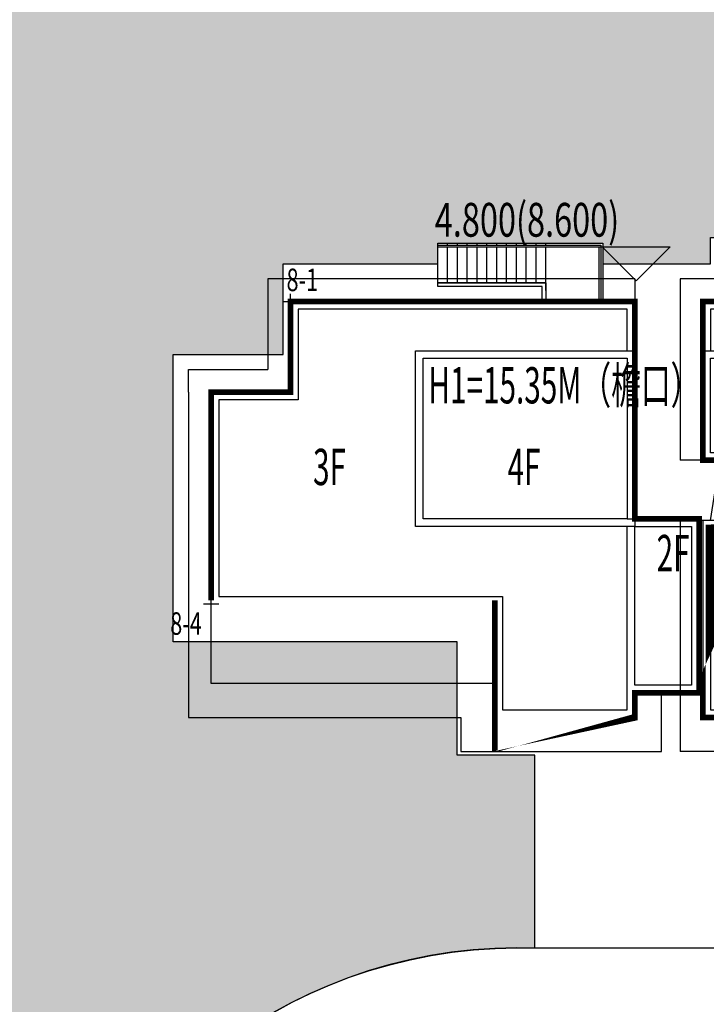
# Model space of a CAD drawing. Units: millimetres. Extents: x 719244 to 1439594, y 2535336 to 5071770.
# Drawn here: x 719712 to 719730, y 2535915 to 2535941 of the extents above; entities that cross this region are included whole.
import ezdxf

# ---------------------------------------------------------------- set-up
doc = ezdxf.new("R2010")
doc.units = ezdxf.units.MM
doc.header["$LTSCALE"] = 100
doc.linetypes.add('( Hidden )', pattern=[0.375, 0.25, -0.125])
for name, color, linetype in [('0-4F', 40, 'Continuous'), ('2025.04.01改密度', 6, 'Continuous'), ('8-E1-2水域', 131, 'Continuous'), ('A-COLU-STEL', 4, 'Continuous'), ('A-PKNG-CURB', 46, 'Continuous'), ('C-BLDG-RIDG', 181, 'Continuous'), ('C-PATT-GRSS', 8, 'Continuous'), ('DIM_COOR', 3, 'Continuous'), ('DIM_ELEV', 3, 'Continuous'), ('PUB_TEXT', 7, 'Continuous'), ('STAIR', 3, 'Continuous'), ('wd355端套平面参照$0$A-OVLK', 140, 'Continuous'), ('wd355端套平面参照$0$A-WALL', 1, 'Continuous'), ('wd355端套平面参照$0$DIM_SYMB', 3, 'Continuous'), ('建筑基底', 4, 'Continuous'), ('建筑轮廓', 2, 'Continuous'), ('消防', 6, 'Continuous'), ('绿化', 76, 'Continuous')]:
    doc.layers.add(name, color=color, linetype=linetype)
doc.layers.add('16文字', color=7, linetype='Continuous', lineweight=20)
doc.styles.add('_TCH_DIM', font='SIMPLEX', dxfattribs={"bigfont": 'GBCBIG'})
doc.styles.add('黑体', font='txt')
pattern_1 = [(90, (-1000, 0), (-0.39911819, 0.39911819), [0.105832264, -0.6924040600000001]), (45, (-1000, 0), (-0.3991184620326041, 0.3991184620326042), [0.105832264, -0.4586064599999999]), (135, (-1000, 0), (-0.3991184620326042, -0.3991184620326041), [0.105832264, -0.4586064599999999])]

# ---------------------------------------------------------------- blocks, each defined once
blk = doc.blocks.new('422112224')
at = {"layer": '8-E1-2水域', "ltscale": 5}
h = blk.add_hatch(dxfattribs=at)
h.set_pattern_fill('AR-RROOF', color=3, scale=2, style=0)
h.set_pattern_definition([(0, (0, 0), (5.587999999999999, 2.54), [38.1, -5.08, 12.7, -2.54]), (0, (3.3782, 1.27), (-2.54, 3.3782), [7.62, -0.8382, 15.24, -1.905]), (0, (1.27, 2.159), (13.208, 1.7018), [20.32, -3.556, 10.16, -2.54])])
h.paths.add_polyline_path([(719526.8321809801, 2535686.073014769), (719536.8749425024, 2535686.073014769), (719527.5456607023, 2535785.981389794), (719518.442413263, 2535775.92002357)])
h.paths.add_polyline_path([(719522.0666822884, 2535844.664079328, 0.3883329092225415), (719516.0689977763, 2535850.106186052), (719511.5166781279, 2535850.088224332), (719513.6139498316, 2535827.628421237), (719524.584301351, 2535817.70275223)])
h.paths.add_polyline_path([(719890.78823972, 2535743.241005378), (719891.1767752687, 2535686.073014768), (719901.1762799424, 2535686.073014768), (719900.7871689405, 2535743.325591097, 0.012804751513186), (719899.3031676271, 2535784.853340969), (719888.5952484397, 2535794.920655495, -0.01613960026592369)])
h.paths.add_polyline_path([(719871.8682727914, 2535946.155087424, 0.1754920916896912), (719840.6196490221, 2535990.781918547), (719821.4805743195, 2536004.229243204, -0.1434586992798653), (719814.467959947, 2536013.020102123), (719814.1015298322, 2536013.915678818), (719803.4736519252, 2536013.667840332, 0.1013253787589405), (719809.42267526, 2536002.055746842), (719834.8012267747, 2535977.884678521, -0.268087443382684), (719844.6234992007, 2535945.920928704, 0.2601975946995017), (719845.6864150823, 2535896.18814368, 0.06510432372428375), (719863.4305951782, 2535877.652256929, -0.1815898772873871), (719882.0940456229, 2535846.113448465, -0.009547185060003792), (719885.754084781, 2535815.766060331), (719894.7222618067, 2535825.939208498, 0.03779882626784583)])
h.paths.add_polyline_path([(719826.0377407784, 2536095.765785684), (719815.557286865, 2536095.765785684), (719821.6753981805, 2536076.277744811, -0.1773657433622919), (719820.3712901773, 2536065.152046856, 0.04729274947334626), (719814.0552783039, 2536056.860481479, 0.07100192011768049), (719803.0074194589, 2536033.660946392), (719813.6352973694, 2536033.90878548, -0.06090776130377459), (719822.4692578613, 2536051.455273749, -0.06929163006621704), (719830.425064333, 2536061.063414875, 0.3121942452183485), (719833.2799016476, 2536072.697306157)])
blk = doc.blocks.new('rr335B')
at = {"layer": '0-4F', "linetype": '( Hidden )'}
for p, q in [((35438.93244414963, -13238.52573462017), (35436.83244415035, -13238.52573462017)), ((35436.83244415035, -13238.52573462017), (35436.83244415023, -13243.72573462036)), ((35447.6324441511, -13246.72573462082), (35447.6324441511, -13241.87573462073)), ((35436.83244415023, -13243.72573462036), (35444.33244415163, -13243.72573462036)), ((35444.33244415163, -13243.72573462036), (35444.3324441514, -13246.72573462036)), ((35444.3324441514, -13246.72573462036), (35447.6324441511, -13246.72573462082))]:
    blk.add_line(p, q, dxfattribs=at)
at = {"layer": '0-4F'}
for p, q in [((35447.6324441511, -13241.67573462054), (35449.24777877447, -13241.67573462054)), ((35447.83244415023, -13246.2757346211), (35449.24777877447, -13246.27573462063))]:
    blk.add_line(p, q, dxfattribs=at)
at = {"layer": '0-4F', "linetype": '( Hidden )'}
for points in [[(35447.83245820063, -13237.22573462082), (35447.83245820075, -13235.92573462054), (35438.73244414956, -13235.92573462054), (35438.73244414956, -13238.32573462045)], [(35447.63245820068, -13237.22573462082), (35447.63245820079, -13236.12573462073), (35438.93244414963, -13236.12573462026), (35438.93244414963, -13238.52573462017)], [(35447.83245820063, -13241.67573462054), (35449.53244415089, -13241.67573462054), (35449.53244415089, -13246.27573462063), (35447.83244415023, -13246.2757346211)], [(35447.83245820063, -13241.87573462026), (35449.33244415093, -13241.87573462026), (35449.33244415093, -13246.07573462045), (35447.83244415105, -13246.07573462091), (35447.83244415105, -13241.87573462073)], [(35444.13244415144, -13246.02573462017), (35436.63244415028, -13246.02573462017), (35436.63244415028, -13243.92573462054)]]:
    blk.add_lwpolyline(points, dxfattribs=at)
for points in [[(35442.032444151, -13237.22573462036), (35447.83245820063, -13237.22573462082), (35447.83245820063, -13241.87573462073), (35442.03244415123, -13241.87573462073)], [(35442.23244415107, -13237.42573462054), (35447.63245820068, -13237.42573462054), (35447.63245820068, -13241.67573462054), (35442.23244415119, -13241.67573462054)]]:
    blk.add_lwpolyline(points, close=True, dxfattribs=at)
at = {"layer": 'C-BLDG-RIDG', "linetype": '( Hidden )'}
blk.add_line((35447.83245820063, -13235.32573462045), (35447.83245820063, -13235.92573462054), dxfattribs=at)
for points in [[(35447.83245820063, -13235.32573462045), (35438.13244414958, -13235.32573462045), (35438.13244414958, -13237.72573462036)], [(35436.0324441503, -13238.32573462045), (35436.0324441503, -13237.72573462036), (35438.13244414958, -13237.72573462036)], [(35436.0324441503, -13238.32573462045), (35436.0324441503, -13246.92573462054), (35443.23244415142, -13246.92573462054)], [(35443.23244415142, -13246.92573462054), (35443.2324441513, -13247.82573462045), (35448.53244415112, -13247.82573462091), (35448.53244415112, -13246.27573462063)]]:
    blk.add_lwpolyline(points, dxfattribs=at)
at = {"layer": '建筑基底', "linetype": '( Hidden )', "const_width": 0.15}
blk.add_lwpolyline([(35436.63244415028, -13243.92573462054), (35444.13244415156, -13243.92573462101), (35444.13244415133, -13246.92573462054), (35447.83244415023, -13246.92573462101), (35447.83244415023, -13246.2757346211), (35449.53244415089, -13246.27573462063), (35449.53244415089, -13241.67573462054), (35449.13244415098, -13241.67573462054), (35447.83245820063, -13241.67573462054), (35447.83245820086, -13235.92573462054), (35438.73244414956, -13235.92573462054), (35438.73244414956, -13238.32573462045), (35436.63244415028, -13238.32573462045), (35436.63244414993, -13243.92573462054)], dxfattribs=at)
blk = doc.blocks.new('rr255m')
at = {"layer": '0-4F'}
for p, q in [((35452.77697619074, -13236.72573445551), (35452.77697619086, -13244.3257344556)), ((35452.97697619081, -13236.92573445523), (35452.97697619081, -13237.41573445499)), ((35452.97697619081, -13237.41573445499), (35452.97697619081, -13244.12573445542)), ((35462.37697619083, -13237.42573445523), (35457.97697619081, -13237.42573445523)), ((35457.97697619081, -13237.42573445523), (35457.97697619081, -13241.71631034836)), ((35462.37697619095, -13239.9257344557), (35462.37697619083, -13237.42573445523)), ((35460.37697619037, -13241.71631034836), (35460.37697619211, -13239.9257344557)), ((35460.37697619211, -13239.9257344557), (35462.37697619095, -13239.9257344557)), ((35462.37697619095, -13240.12573437253), (35460.5769761902, -13240.12573437253)), ((35460.5769761902, -13240.12573437253), (35460.57697619009, -13241.91631034855)), ((35457.97697619081, -13241.71631034836), (35460.37697619037, -13241.71631034836)), ((35460.57697619009, -13241.71631026501), (35462.5769761909, -13241.71631026501)), ((35458.8769761913, -13244.12573445542), (35452.97697619081, -13244.12573445542)), ((35458.87697619083, -13246.72573445551), (35458.8769761913, -13244.12573445542))]:
    blk.add_line(p, q, dxfattribs=at)
for points in [[(35454.97697619104, -13236.72573445551), (35460.27697619109, -13236.72573445551), (35460.27697619109, -13235.9257344557), (35462.57697619102, -13235.9257344557), (35462.57697619102, -13237.22573445551)], [(35455.176976191, -13236.92573445523), (35460.47697619104, -13236.92573445523), (35460.47697619104, -13236.12573445542), (35462.37697619107, -13236.12573445542), (35462.37697619107, -13237.22573445551)], [(35454.97697619104, -13236.72573445551), (35450.47697619093, -13236.72573445551), (35450.47697619209, -13240.22573445644), (35452.77697619086, -13240.22573445644)], [(35452.77697619074, -13236.92573445523), (35450.676976191, -13236.92573445523), (35450.67697619193, -13240.02573445626), (35452.77697619086, -13240.02573445626)], [(35455.176976191, -13236.92573445523), (35452.97697619081, -13236.92573445523)], [(35460.57697619032, -13241.71631034836), (35460.57697619183, -13240.12573445588), (35462.5769761909, -13240.12573445588), (35462.5769761909, -13237.22573445551), (35457.77697619074, -13237.22573445551), (35457.77697619074, -13240.22573445598)], [(35462.5769761909, -13240.12573445588), (35462.5769761909, -13237.22573445551), (35457.77697619074, -13237.22573445551), (35457.77697619074, -13241.91631034855), (35462.37697619083, -13241.91631034855)], [(35462.5769761909, -13237.22573445505), (35462.5769761909, -13240.12573445588)], [(35462.5769761909, -13241.71631026501), (35462.5769761909, -13241.91631034855)], [(35462.5769761909, -13241.91631034855), (35462.57697619079, -13246.9257344557), (35458.67697619088, -13246.9257344557), (35458.67697619088, -13246.22573445551), (35452.77697619086, -13246.22573445551), (35452.77697619086, -13244.3257344556)], [(35458.67697619076, -13241.91631034855), (35460.5769761902, -13241.91631034855)], [(35462.37697619083, -13241.91631034855), (35462.37697619083, -13246.72573445551), (35458.87697619083, -13246.72573445551)], [(35458.67697619076, -13246.22573445551), (35458.67697619135, -13244.3257344556), (35452.77697619086, -13244.3257344556)]]:
    blk.add_lwpolyline(points, dxfattribs=at)
at = {"layer": '2025.04.01改密度', "color": 4}
blk.add_lwpolyline([(35462.37697617791, -13241.71631026501), (35462.16378179064, -13240.36613287963), (35460.57697619183, -13240.12573445588)], dxfattribs=at)
at = {"layer": 'C-BLDG-RIDG'}
for p, q in [((35452.17697619088, -13247.12573445588), (35452.17697619088, -13240.82573445607)), ((35457.77697619027, -13247.12573445588), (35452.17697619088, -13247.12573445588))]:
    blk.add_line(p, q, dxfattribs=at)
for points in [[(35459.67697619053, -13236.12573445588), (35459.67697619041, -13235.3257344556), (35463.17697619088, -13235.3257344556), (35463.17697619088, -13236.61573445518)], [(35450.47697619081, -13236.12573445588), (35459.67697619053, -13236.12573445588)], [(35450.47697619081, -13236.72573445551), (35450.47697619081, -13236.12573445588)], [(35463.17697619088, -13236.61573445518), (35463.17697619088, -13239.87573462026)], [(35463.17697619088, -13239.87573462026), (35463.17697619088, -13240.12573445588)], [(35450.47697619209, -13240.22411402781), (35450.47697619081, -13240.82573445607)], [(35462.5769761909, -13240.12573445588), (35463.17697619088, -13240.12573445588)], [(35450.47697619081, -13240.82573445607), (35452.17697619088, -13240.82573445607)], [(35462.57621802576, -13241.71631026501), (35463.17621802574, -13241.71631026501)], [(35463.17697619088, -13241.71631026501), (35463.17697619088, -13247.8257344556)], [(35457.77697619027, -13247.12573445588), (35457.77697619027, -13247.8257344556), (35463.17697619088, -13247.8257344556)]]:
    blk.add_lwpolyline(points, dxfattribs=at)
at = {"layer": '建筑基底', "linetype": '( Hidden )', "const_width": 0.15}
blk.add_lwpolyline([(35462.57697619102, -13235.9257344557), (35460.27697619109, -13235.9257344557), (35460.27697619109, -13236.72573445551), (35450.47697619093, -13236.72573445877), (35450.47697619209, -13240.22573445132), (35452.77697619074, -13240.22573445644), (35452.77697619074, -13244.3257344556), (35458.67697619135, -13244.32573445747), (35458.67697619135, -13246.9257344557), (35462.57697619079, -13246.9257344557), (35462.5769761909, -13241.71631026501), (35460.57697619032, -13241.71631034836), (35460.57697619183, -13240.12573445588), (35462.5769761909, -13240.12573445588), (35462.57697619102, -13235.9257344557)], dxfattribs=at)
blk = doc.blocks.new('11233111')
at = {"layer": '16文字', "style": '黑体', "width": 0.6}
blk.add_text('H1=15.35M（檐口）', height=0.9599999999999987, dxfattribs=at).set_placement((719529.7145751213, 2535945.196357066))
blk = doc.blocks.new('FFGGH')
at = {"layer": 'DIM_ELEV'}
blk.add_lwpolyline([(718466.2062043186, 2536555.406703888), (718471.6062043185, 2536555.406703888), (718470.7062043186, 2536554.506703889), (718469.8062044405, 2536555.406703888)], dxfattribs=at)
at = {"layer": 'PUB_TEXT', "style": '_TCH_DIM', "width": 0.7058823529411765}
blk.add_text('4.800(8.600)', height=0.8924999999999986, dxfattribs=at).set_placement((718465.3838151257, 2536555.672542155))
blk = doc.blocks.new('12333')
at = {"layer": 'A-COLU-STEL'}
blk.add_blockref('FFGGH', (1257.48253038025, -620.0499995164573), dxfattribs=at)
at = {"layer": '16文字', "style": '黑体', "width": 0.6}
for s, p in [('3F', (719719.6488103879, 2535929.050387614)), ('4F', (719724.7904238356, 2535929.050387614)), ('2F', (719728.7295913488, 2535926.772474513))]:
    blk.add_text(s, height=0.9599999999999992, dxfattribs=at).set_placement(p)
blk = doc.blocks.new('12rrrhh')
at = {"layer": 'DIM_COOR', "color": 3}
for p, q in [((719719.0553007625, 2535933.706704373), (719719.0553007625, 2535934.106704373)), ((719718.8553007626, 2535933.906704373), (719719.2553007625, 2535933.906704373)), ((719716.9553007616, 2535925.706704373), (719716.9553007616, 2535926.106704373)), ((719716.7553007617, 2535925.906704373), (719717.1553007616, 2535925.906704373))]:
    blk.add_line(p, q, dxfattribs=at)
at = {"layer": 'PUB_TEXT', "color": 7, "style": '_TCH_DIM', "width": 0.7058823529411765}
for s, p in [('8-1', (719718.9479492566, 2535934.181807368)), ('8-4', (719715.8742242968, 2535925.091433222))]:
    blk.add_text(s, height=0.5950000000000001, dxfattribs=at).set_placement(p)
blk = doc.blocks.new('41244112')
at = {"layer": 'C-PATT-GRSS'}
h = blk.add_hatch(dxfattribs=at)
h.set_pattern_fill('GRASS', color=62, scale=0.2)
h.set_pattern_definition(pattern_1)
edge = h.paths.add_edge_path()
edge.add_arc((718708.5471349977, 2535961.007962951), 13.00000000020139, 21.42883198975466, 66.38241272400325)
edge.add_line((718713.7553288537, 2535972.919080311), (718713.7553288537, 2535977.051709416))
edge.add_line((718713.7553288537, 2535977.051709416), (718810.8252989103, 2535988.331221676))
edge.add_line((718810.8252989103, 2535988.331221676), (718850.2692400164, 2535811.64024133))
edge.add_line((718850.2692400164, 2535811.64024133), (718780.955283809, 2535811.169136535))
edge.add_line((718780.955283809, 2535811.169136535), (718780.955283809, 2535826.864983159))
edge.add_line((718780.955283809, 2535826.864983159), (718783.4552837982, 2535826.864983159))
edge.add_line((718783.4552837982, 2535826.864983159), (718783.4552837982, 2535816.506704201))
edge.add_line((718783.4552837982, 2535816.506704201), (718787.2552837973, 2535816.506704201))
edge.add_line((718787.2552837973, 2535816.506704201), (718787.2552837973, 2535815.406704208))
edge.add_line((718787.2552837973, 2535815.406704208), (718794.3552837973, 2535815.406704208))
edge.add_line((718794.3552837973, 2535815.406704208), (718794.3552837953, 2535816.506704201))
edge.add_line((718794.3552837953, 2535816.506704201), (718798.7552837973, 2535816.506704201))
edge.add_line((718798.7552837973, 2535816.506704201), (718798.7552837973, 2535815.406704208))
edge.add_line((718798.7552837973, 2535815.406704208), (718805.8552837898, 2535815.406704173))
edge.add_line((718805.8552837898, 2535815.406704173), (718805.8552837953, 2535816.506704201))
edge.add_line((718805.8552837953, 2535816.506704201), (718806.2552837968, 2535816.506704201))
edge.add_line((718806.2552837968, 2535816.506704201), (718810.2552837969, 2535816.506704201))
edge.add_line((718810.2552837969, 2535816.506704201), (718810.2552837969, 2535815.406704208))
edge.add_line((718810.2552837969, 2535815.406704208), (718817.3552837895, 2535815.406704173))
edge.add_line((718817.3552837895, 2535815.406704173), (718817.3552837959, 2535816.706704199))
edge.add_line((718817.3552837959, 2535816.706704199), (718821.7552837969, 2535816.7067042))
edge.add_line((718821.7552837969, 2535816.7067042), (718821.7552837969, 2535815.406704208))
edge.add_line((718821.7552837969, 2535815.406704208), (718828.8552837895, 2535815.406704173))
edge.add_line((718828.8552837895, 2535815.406704173), (718828.8552837893, 2535816.7067042))
edge.add_line((718828.8552837893, 2535816.7067042), (718833.255283797, 2535816.706704201))
edge.add_line((718833.255283797, 2535816.706704201), (718833.255283797, 2535815.406704207))
edge.add_line((718833.255283797, 2535815.406704207), (718840.3552837896, 2535815.406704172))
edge.add_line((718840.3552837896, 2535815.406704172), (718840.355283796, 2535816.706704201))
edge.add_line((718840.355283796, 2535816.706704201), (718842.8552837977, 2535816.706704201))
edge.add_line((718842.8552837977, 2535816.706704201), (718842.8552837981, 2535820.506704201))
edge.add_line((718842.8552837992, 2535820.506704201), (718842.8552837952, 2535826.106704212))
edge.add_line((718842.8552837952, 2535826.106704212), (718837.4552837932, 2535826.106704202))
edge.add_line((718837.4552837932, 2535826.106704202), (718837.4552837932, 2535826.60670441))
edge.add_line((718837.4552837932, 2535826.60670441), (718837.4552837932, 2535831.055935249))
edge.add_line((718837.4552837932, 2535831.055935249), (718828.3552837871, 2535831.055935249))
edge.add_line((718828.3552837871, 2535831.055935249), (718828.3552837871, 2535837.006703887))
edge.add_line((718828.3552837871, 2535837.006703887), (718834.755283793, 2535837.006703887))
edge.add_line((718834.755283793, 2535837.006703887), (718834.755283793, 2535837.906703887))
edge.add_line((718834.755283793, 2535837.906703887), (718837.4552837932, 2535837.906703887))
edge.add_line((718837.4552837932, 2535837.906703887), (718837.4552837932, 2535838.706703893))
edge.add_line((718837.4552837932, 2535838.706703893), (718838.4552837932, 2535838.706703894))
edge.add_line((718838.4552837932, 2535838.706703894), (718838.4552837929, 2535846.706703887))
edge.add_line((718838.4552837929, 2535846.706703887), (718835.2552837926, 2535846.706703887))
edge.add_line((718835.2552837926, 2535846.706703887), (718835.2552837924, 2535848.906703879))
edge.add_line((718835.2552837924, 2535848.906703879), (718825.2552837927, 2535848.906703879))
edge.add_line((718825.2552837927, 2535848.906703879), (718822.0552837986, 2535848.906703881))
edge.add_line((718822.0552837986, 2535848.906703881), (718822.0552837986, 2535849.606704213))
edge.add_line((718822.0552837986, 2535849.606704213), (718820.8552837989, 2535849.606704213))
edge.add_line((718820.8552837989, 2535849.606704213), (718820.8552837989, 2535850.306704212))
edge.add_line((718820.8552837989, 2535850.306704212), (718815.8752837988, 2535850.306704212))
edge.add_line((718815.8752837988, 2535850.306704212), (718815.8752837988, 2535848.806704212))
edge.add_line((718815.8752837988, 2535848.806704212), (718809.8552837986, 2535848.80670421))
edge.add_line((718809.8552837986, 2535848.80670421), (718809.8552837986, 2535849.606704213))
edge.add_line((718809.8552837986, 2535849.606704213), (718808.6552837985, 2535849.606704213))
edge.add_line((718808.6552837985, 2535849.606704213), (718808.6552837985, 2535850.306704212))
edge.add_line((718808.6552837985, 2535850.306704212), (718803.6752837984, 2535850.306704212))
edge.add_line((718803.6752837984, 2535850.306704212), (718803.6752837984, 2535848.906704213))
edge.add_line((718803.6752837984, 2535848.906704213), (718799.1552837985, 2535848.906704213))
edge.add_line((718799.1552837985, 2535848.906704213), (718799.1552837985, 2535847.006704213))
edge.add_line((718799.1552837985, 2535847.006704213), (718797.5552837986, 2535847.006704213))
edge.add_line((718797.5552837986, 2535847.006704213), (718797.5552837985, 2535838.206704213))
edge.add_line((718797.5552837985, 2535838.206704213), (718797.9552837985, 2535838.206704213))
edge.add_line((718797.9552837985, 2535838.206704213), (718797.9552837985, 2535836.706704213))
edge.add_line((718797.9552837985, 2535836.706704213), (718808.8552837985, 2535836.706704212))
edge.add_line((718808.8552837985, 2535836.706704212), (718808.8552837985, 2535831.055935249))
edge.add_line((718808.8552837985, 2535831.055935249), (718806.0552837984, 2535831.055935249))
edge.add_arc((718806.0552837984, 2535840.055935249), 9, 180, 270, ccw=False)
edge.add_line((718797.0552837984, 2535840.055935249), (718797.0552837984, 2535839.864054685))
edge.add_arc((718786.0552837986, 2535839.864054685), 10.99999999976717, 0, 34.02819837116296)
edge.add_line((718795.1716686904, 2535846.019664037), (718793.6964234327, 2535847.76018841))
edge.add_arc((718801.1552838002, 2535852.796596063), 9.000000001780306, 180.0000000029645, 214.0281983719876, ccw=False)
edge.add_line((718792.1552837985, 2535852.796596063), (718792.1369446049, 2535861.808126822))
edge.add_arc((718802.0077528389, 2535861.808126822), 9.870808233972639, 161.3478494718676, 180, ccw=False)
edge.add_line((718792.6553821444, 2535864.965026818), (718792.6553821443, 2535858.306704213))
edge.add_line((718792.6553821443, 2535858.306704213), (718793.0553821444, 2535858.306704213))
edge.add_line((718793.0553821444, 2535858.306704213), (718793.0553821444, 2535856.806704379))
edge.add_line((718793.0553821444, 2535856.806704379), (718799.5553821444, 2535856.806704378))
edge.add_line((718799.5553821444, 2535856.806704378), (718799.5553821444, 2535856.706704212))
edge.add_line((718799.5553821444, 2535856.706704212), (718804.9553821443, 2535856.706704212))
edge.add_line((718804.9553821443, 2535856.706704212), (718804.9553821443, 2535857.506704379))
edge.add_line((718804.9553821443, 2535857.506704379), (718805.75536809, 2535857.506704378))
edge.add_line((718805.7553680894, 2535857.506704378), (718811.2553680899, 2535857.506704378))
edge.add_line((718811.2553680899, 2535857.506704378), (718811.2553680899, 2535856.706704379))
edge.add_line((718811.2553680899, 2535856.706704379), (718817.0553821396, 2535856.706704374))
edge.add_line((718817.0553821396, 2535856.706704374), (718823.4553821305, 2535856.706704385))
edge.add_line((718823.4553821305, 2535856.706704385), (718823.4553821272, 2535858.906704374))
edge.add_line((718823.4553821272, 2535858.906704374), (718829.8553821333, 2535858.906704383))
edge.add_line((718829.8553821333, 2535858.906704383), (718829.855382133, 2535859.806704383))
edge.add_line((718829.855382133, 2535859.806704383), (718832.5553821332, 2535859.806704383))
edge.add_line((718832.5553821332, 2535859.806704383), (718832.5553821332, 2535860.606704389))
edge.add_line((718832.5553821332, 2535860.606704389), (718833.5553821332, 2535860.606704391))
edge.add_line((718833.5553821332, 2535860.606704391), (718833.555382133, 2535868.606704383))
edge.add_line((718833.555382133, 2535868.606704383), (718829.9553821333, 2535868.606704383))
edge.add_line((718829.9553821333, 2535868.606704383), (718829.9553821333, 2535871.006704293))
edge.add_line((718829.9553821333, 2535871.006704293), (718832.5553821297, 2535871.006704291))
edge.add_line((718832.5553821297, 2535871.006704291), (718832.5553821297, 2535875.006704291))
edge.add_line((718832.5553821297, 2535875.006704291), (718818.6552978373, 2535875.006704308))
edge.add_line((718818.6552978373, 2535875.006704308), (718818.6552978383, 2535880.406704048))
edge.add_line((718818.6552978383, 2535880.406704048), (718825.0552978419, 2535880.406704051))
edge.add_line((718825.0552978419, 2535880.406704051), (718825.0552978419, 2535881.306704055))
edge.add_line((718825.0552978419, 2535881.306704055), (718828.755297842, 2535881.30670406))
edge.add_line((718828.755297842, 2535881.30670406), (718828.7552978419, 2535890.106704051))
edge.add_line((718828.7552978419, 2535890.106704051), (718825.5552978416, 2535890.106704051))
edge.add_line((718825.5552978416, 2535890.106704051), (718825.5552978413, 2535892.306704043))
edge.add_line((718825.5552978413, 2535892.306704043), (718815.5552978417, 2535892.306704043))
edge.add_line((718815.5552978417, 2535892.306704043), (718812.3552978478, 2535892.306704044))
edge.add_line((718812.3552978478, 2535892.306704044), (718812.3552978478, 2535893.006704377))
edge.add_line((718812.3552978478, 2535893.006704377), (718811.1552837985, 2535893.006704377))
edge.add_line((718811.1552837985, 2535893.006704377), (718811.1552837985, 2535893.706704376))
edge.add_line((718811.1552837985, 2535893.706704376), (718806.1752837984, 2535893.706704376))
edge.add_line((718806.1752837984, 2535893.706704376), (718806.1752837984, 2535892.206704376))
edge.add_line((718806.1752837984, 2535892.206704376), (718800.1552837985, 2535892.206704373))
edge.add_line((718800.1552837985, 2535892.206704373), (718800.1552837985, 2535893.006704377))
edge.add_line((718800.1552837985, 2535893.006704377), (718798.955283798, 2535893.006704377))
edge.add_line((718798.955283798, 2535893.006704377), (718798.955283798, 2535893.706704376))
edge.add_line((718798.955283798, 2535893.706704376), (718793.975283798, 2535893.706704376))
edge.add_line((718793.975283798, 2535893.706704376), (718793.975283798, 2535892.306704376))
edge.add_line((718793.975283798, 2535892.306704376), (718789.4552837983, 2535892.306704376))
edge.add_line((718789.4552837983, 2535892.306704376), (718789.4552837983, 2535890.406704377))
edge.add_line((718789.4552837983, 2535890.406704377), (718787.8552837984, 2535890.406704377))
edge.add_line((718787.8552837984, 2535890.406704377), (718787.855283798, 2535880.106704377))
edge.add_line((718787.855283798, 2535880.106704377), (718794.755283798, 2535880.106704377))
edge.add_line((718794.7552837984, 2535880.106704376), (718794.9552837985, 2535880.106704376))
edge.add_line((718794.9552837985, 2535880.106704376), (718794.9552837998, 2535875.006704355))
edge.add_line((718794.9552837998, 2535875.006704355), (718794.055269733, 2535875.006704357))
edge.add_arc((718794.0817390885, 2535884.074780463), 9.068114738138478, 185.493245082888, 269.83275636030766, ccw=False)
edge.add_line((718785.0552697468, 2535883.206704357), (718785.0552697468, 2535904.606704499))
edge.add_arc((718794.0775772007, 2535904.79637367), 9.024300869731563, 146.4659647583969, 181.204308612927, ccw=False)
edge.add_line((718786.5553007356, 2535909.781688402), (718786.5553007355, 2535900.206704043))
edge.add_line((718786.5553007355, 2535900.206704043), (718793.4553007354, 2535900.206704043))
edge.add_line((718793.4553007354, 2535900.206704043), (718793.4553007357, 2535900.106704042))
edge.add_line((718793.4553007357, 2535900.106704042), (718798.8553007356, 2535900.106704042))
edge.add_line((718798.8553007356, 2535900.106704042), (718798.8553007357, 2535900.90697428))
edge.add_line((718798.8553007357, 2535900.90697428), (718799.2553007357, 2535900.906704209))
edge.add_line((718799.2553007357, 2535900.906704209), (718805.1553007363, 2535900.906704207))
edge.add_line((718805.1553007363, 2535900.906704207), (718805.1553007363, 2535900.106704208))
edge.add_line((718805.1553007363, 2535900.106704208), (718811.0553147851, 2535900.106704043))
edge.add_line((718811.0553147851, 2535900.106704043), (718816.555314785, 2535900.106704043))
edge.add_line((718816.555314785, 2535900.106704043), (718816.5553147848, 2535901.106704043))
edge.add_line((718816.5553147848, 2535901.106704043), (718824.0553147864, 2535901.106704044))
edge.add_line((718824.0553147864, 2535901.106704044), (718824.0553147858, 2535910.706704043))
edge.add_line((718824.0553147858, 2535910.706704043), (718822.4480620876, 2535910.706704043))
edge.add_line((718822.4480620876, 2535910.706704043), (718822.4480620876, 2535913.606704453))
edge.add_line((718822.4480620876, 2535913.606704453), (718823.0553147825, 2535913.606704452))
edge.add_line((718823.0553147825, 2535913.606704452), (718823.0553147828, 2535917.81474043))
edge.add_line((718823.0553147828, 2535917.81474043), (718809.0552759276, 2535917.798668496))
edge.add_line((718809.0552759276, 2535917.798668496), (718809.0552759275, 2535923.606704055))
edge.add_line((718809.0552759275, 2535923.606704055), (718814.25527593, 2535923.606704055))
edge.add_line((718814.25527593, 2535923.606704055), (718814.25527593, 2535924.506704058))
edge.add_line((718814.25527593, 2535924.506704058), (718818.7552759303, 2535924.506704065))
edge.add_line((718818.7552759303, 2535924.506704065), (718818.7552759299, 2535933.306704055))
edge.add_line((718818.7552759299, 2535933.306704055), (718814.7552759264, 2535933.306704055))
edge.add_line((718814.7552759264, 2535933.306704055), (718814.7552759264, 2535935.506704056))
edge.add_line((718814.7552759264, 2535935.506704056), (718804.7552759225, 2535935.506704055))
edge.add_line((718804.7552759225, 2535935.506704055), (718801.4552758789, 2535935.506704055))
edge.add_line((718801.4552758789, 2535935.506704055), (718801.4552758825, 2535934.706704209))
edge.add_line((718801.4552758825, 2535934.706704209), (718795.4355876355, 2535934.706704211))
edge.add_line((718795.4355876355, 2535934.706704211), (718795.4355876361, 2535936.207361625))
edge.add_line((718795.4355876361, 2535936.207361625), (718790.4555876359, 2535936.207361625))
edge.add_line((718790.4555876359, 2535936.207361625), (718790.455587636, 2535935.506704047))
edge.add_line((718790.455587636, 2535935.506704047), (718787.6052618787, 2535935.506704047))
edge.add_line((718787.6052618787, 2535935.506704047), (718787.6052618787, 2535936.056704047))
edge.add_line((718787.6052618787, 2535936.056704047), (718783.2452618787, 2535936.056704047))
edge.add_line((718783.2452618787, 2535936.056704047), (718783.2452618787, 2535935.506704047))
edge.add_line((718783.2452618787, 2535935.506704047), (718779.1552618787, 2535935.506704047))
edge.add_line((718779.1552618787, 2535935.506704047), (718779.1552618787, 2535933.106704047))
edge.add_line((718779.1552618787, 2535933.106704047), (718776.2552618795, 2535933.106704047))
edge.add_line((718776.2552618795, 2535933.106704047), (718776.2552618791, 2535925.506704047))
edge.add_line((718776.2552618791, 2535925.506704047), (718776.6552618794, 2535925.506704047))
edge.add_line((718776.6552618794, 2535925.506704047), (718776.6552618794, 2535923.506704047))
edge.add_line((718776.6552618794, 2535923.506704047), (718783.7552618805, 2535923.506704047))
edge.add_line((718783.7552618805, 2535923.506704047), (718783.7552618716, 2535917.806704513))
edge.add_line((718783.7552618716, 2535917.806704513), (718782.0552899636, 2535917.806704516))
edge.add_arc((718782.0568795595, 2535926.810602951), 9.003898575590117, 181.297606635867, 269.98988469970135, ccw=False)
edge.add_line((718773.0552899784, 2535926.606704516), (718773.0552899784, 2535947.735069085))
edge.add_arc((718782.1407142198, 2535947.820886954), 9.085829535733687, 160.8957512818617, 180.5411806135731, ccw=False)
edge.add_line((718773.5552899712, 2535950.794569658), (718773.555289971, 2535942.706704213))
edge.add_line((718773.555289971, 2535942.706704213), (718780.455289971, 2535942.706704213))
edge.add_line((718780.455289971, 2535942.706704213), (718780.4552899712, 2535942.606704212))
edge.add_line((718780.4552899712, 2535942.606704212), (718785.8552899711, 2535942.606704212))
edge.add_line((718785.8552899711, 2535942.606704212), (718785.8552899712, 2535943.406974284))
edge.add_line((718785.8552899712, 2535943.406974284), (718786.2552899717, 2535943.406704213))
edge.add_line((718786.2552899717, 2535943.406704213), (718792.1552899723, 2535943.406704211))
edge.add_line((718792.1552899723, 2535943.406704211), (718792.1552899723, 2535942.606704212))
edge.add_line((718792.1552899723, 2535942.606704212), (718797.9552899733, 2535942.606704206))
edge.add_line((718797.9552899733, 2535942.606704206), (718804.3552899641, 2535942.606704217))
edge.add_line((718804.3552899641, 2535942.606704217), (718804.3552899587, 2535944.806704213))
edge.add_line((718804.3552899587, 2535944.806704213), (718814.4552899672, 2535944.806704228))
edge.add_line((718814.4552899672, 2535944.806704228), (718814.4552899667, 2535954.706704215))
edge.add_line((718814.4552899667, 2535954.706704215), (718810.8552899674, 2535954.706704215))
edge.add_line((718810.8552899674, 2535954.706704215), (718810.8552899674, 2535957.806704798))
edge.add_line((718810.8552899674, 2535957.806704798), (718813.4552899813, 2535957.806704798))
edge.add_line((718813.4552899813, 2535957.806704798), (718813.455289969, 2535961.806704798))
edge.add_line((718813.455289969, 2535961.806704798), (718799.2552899687, 2535961.806704798))
edge.add_line((718799.2552899687, 2535961.806704798), (718799.2552899687, 2535967.506704376))
edge.add_line((718799.2552899687, 2535967.506704376), (718805.6552899729, 2535967.506704376))
edge.add_line((718805.6552899729, 2535967.506704376), (718805.6552899727, 2535968.406704376))
edge.add_line((718805.6552899727, 2535968.406704376), (718808.3552899729, 2535968.406704376))
edge.add_line((718808.3552899729, 2535968.406704376), (718808.3552899729, 2535969.206704382))
edge.add_line((718808.3552899729, 2535969.206704382), (718809.3552899729, 2535969.206704383))
edge.add_line((718809.3552899729, 2535969.206704383), (718809.3552899726, 2535977.206704376))
edge.add_line((718809.3552899726, 2535977.206704376), (718805.755289973, 2535977.206704376))
edge.add_line((718805.755289973, 2535977.206704376), (718805.7552899789, 2535979.406703854))
edge.add_line((718805.7552899789, 2535979.406703854), (718792.9552899862, 2535979.406703819))
edge.add_line((718792.9552899862, 2535979.406703819), (718777.0552899864, 2535979.406703709))
edge.add_line((718777.0552899864, 2535979.406703709), (718777.0552899808, 2535977.956704377))
edge.add_line((718777.0552899808, 2535977.956704377), (718763.0552618802, 2535977.956704345))
edge.add_line((718763.0552618802, 2535977.956704345), (718763.0552618802, 2535976.206704383))
edge.add_line((718763.0552618802, 2535976.206704383), (718749.0552618799, 2535976.20670435))
edge.add_line((718749.0552618799, 2535976.20670435), (718749.0552618799, 2535974.606704375))
edge.add_line((718749.0552618799, 2535974.606704375), (718738.2552618784, 2535974.606704375))
edge.add_line((718738.2552618784, 2535974.606704375), (718738.2552618784, 2535972.206704375))
edge.add_line((718738.2552618784, 2535972.206704375), (718736.1552618792, 2535972.206704375))
edge.add_line((718736.1552618792, 2535972.206704375), (718736.1552618786, 2535964.606704375))
edge.add_line((718736.1552618786, 2535964.606704375), (718736.5552618791, 2535964.606704375))
edge.add_line((718736.5552618791, 2535964.606704375), (718736.5552618791, 2535962.606704375))
edge.add_line((718736.5552618791, 2535962.606704375), (718743.5552618791, 2535962.606704375))
edge.add_line((718743.5552618791, 2535962.606704375), (718743.5552618791, 2535959.506704635))
edge.add_line((718743.5552618791, 2535959.506704635), (718729.4069440468, 2535959.506704636))
edge.add_arc((718729.83000206, 2535969.360984444), 9.863356863275857, 201.4288319934774, 267.5417216050774, ccw=False)
h = blk.add_hatch(dxfattribs=at)
h.set_pattern_fill('GRASS', color=62, scale=0.2)
h.set_pattern_definition(pattern_1)
edge = h.paths.add_edge_path()
edge.add_line((718708.5553288541, 2535970.007962951), (718691.9553889936, 2535970.007962951))
edge.add_arc((718691.9553889936, 2535961.007962951), 9, 90, 180)
edge.add_line((718682.9553889936, 2535961.007962951), (718682.9553889936, 2535954.306704346))
edge.add_arc((718669.9491948889, 2535954.511750249), 13.00781030422213, 308.6867909059869, 359.09679253121186, ccw=False)
edge.add_line((718678.0798921477, 2535944.358184816), (718678.0798921477, 2535940.106704217))
edge.add_line((718678.0798921477, 2535940.106704217), (718682.1553288539, 2535940.106704217))
edge.add_line((718682.1553288539, 2535940.106704217), (718682.1553288539, 2535938.206704218))
edge.add_line((718682.1553288539, 2535938.206704218), (718683.7553288537, 2535938.206704218))
edge.add_line((718683.7553288537, 2535938.206704218), (718683.7553288538, 2535929.406704218))
edge.add_line((718683.7553288538, 2535929.406704218), (718676.8553288538, 2535929.406704218))
edge.add_line((718676.8553288538, 2535929.406704218), (718676.8553288537, 2535927.806704217))
edge.add_line((718676.8553288537, 2535927.806704217), (718671.4553288538, 2535927.806704217))
edge.add_line((718671.4553288538, 2535927.806704217), (718671.4553288537, 2535930.406974454))
edge.add_line((718671.4553288537, 2535930.406974454), (718671.055328854, 2535930.406704383))
edge.add_line((718671.055328854, 2535930.406704383), (718665.1553288534, 2535930.406704381))
edge.add_line((718665.1553288534, 2535930.406704381), (718665.1553288534, 2535927.806704382))
edge.add_line((718665.1553288534, 2535927.806704382), (718659.255328854, 2535927.806704382))
edge.add_line((718659.255328854, 2535927.806704382), (718659.2553288538, 2535930.406974464))
edge.add_line((718659.2553288538, 2535930.406974464), (718658.8553148047, 2535930.406704383))
edge.add_line((718658.8553148047, 2535930.406704383), (718652.9553148041, 2535930.406704381))
edge.add_line((718652.9553148041, 2535930.406704381), (718652.9553148041, 2535927.806704218))
edge.add_line((718652.9553148041, 2535927.806704218), (718641.5552867062, 2535927.806704218))
edge.add_line((718641.5552867062, 2535927.806704218), (718641.5552867064, 2535930.806704218))
edge.add_line((718641.5552867064, 2535930.806704218), (718634.0552867048, 2535930.806704218))
edge.add_line((718634.0552867048, 2535930.806704218), (718634.0552867054, 2535938.406704218))
edge.add_line((718634.0552867054, 2535938.406704218), (718636.9552867046, 2535938.406704218))
edge.add_line((718636.9552867046, 2535938.406704218), (718636.9552867046, 2535940.806704218))
edge.add_line((718636.9552867046, 2535940.806704218), (718639.844950038, 2535940.806704218))
edge.add_line((718639.844950038, 2535940.806704218), (718639.844950038, 2535941.506704362))
edge.add_line((718639.844950038, 2535941.506704362), (718635.1400876207, 2535941.506704368))
edge.add_arc((718635.1400876079, 2535932.506704365), 9.000000002793968, 89.99999991847648, 125.9581263636223)
edge.add_line((718629.8553430535, 2535939.791721527), (718629.8553430535, 2535895.806704208))
edge.add_line((718629.8553430535, 2535895.806704208), (718632.3644149002, 2535895.806704208))
edge.add_arc((718632.3644149012, 2535904.806704208), 9, 269.9999999933299, 280.2871304114852)
edge.add_line((718633.9716458237, 2535895.951377633), (718639.5552867064, 2535896.964801612))
edge.add_line((718639.5552867064, 2535896.964801612), (718639.5552867064, 2535908.706704218))
edge.add_line((718639.5552867064, 2535908.706704218), (718632.4552867053, 2535908.706704218))
edge.add_line((718632.4552867053, 2535908.706704218), (718632.4552867053, 2535910.706704218))
edge.add_line((718632.4552867053, 2535910.706704218), (718632.055314824, 2535910.706704218))
edge.add_line((718632.055314824, 2535910.706704218), (718632.0553148246, 2535918.306704218))
edge.add_line((718632.0553148246, 2535918.306704218), (718634.1552867045, 2535918.306704218))
edge.add_line((718634.1552867045, 2535918.306704218), (718634.1552867045, 2535920.706704218))
edge.add_line((718634.1552867045, 2535920.706704218), (718639.0452867044, 2535920.706704218))
edge.add_line((718639.0452867044, 2535920.706704218), (718639.0452867044, 2535921.256704218))
edge.add_line((718639.0452867044, 2535921.256704218), (718643.4052867044, 2535921.256704218))
edge.add_line((718643.4052867044, 2535921.256704218), (718643.4052867044, 2535920.706704218))
edge.add_line((718643.4052867044, 2535920.706704218), (718646.2556124906, 2535920.706704218))
edge.add_line((718646.2556124906, 2535920.706704218), (718646.2556124906, 2535921.406704218))
edge.add_line((718646.2556124906, 2535921.406704218), (718651.2356124907, 2535921.406704218))
edge.add_line((718651.2356124907, 2535921.406704218), (718651.2356124902, 2535919.906704383))
edge.add_line((718651.2356124902, 2535919.906704383), (718659.2553148043, 2535919.90670438))
edge.add_line((718659.2553148043, 2535919.90670438), (718665.175612491, 2535919.906704382))
edge.add_line((718665.175612491, 2535919.906704382), (718665.175612491, 2535921.406704217))
edge.add_line((718665.175612491, 2535921.406704217), (718670.1556124911, 2535921.406704217))
edge.add_line((718670.1556124911, 2535921.406704217), (718670.1556124911, 2535920.706704383))
edge.add_line((718670.1556124911, 2535920.706704383), (718671.4553148045, 2535920.706704383))
edge.add_line((718671.4553148045, 2535920.706704383), (718673.005938275, 2535920.706704358))
edge.add_line((718673.005938275, 2535920.706704358), (718673.005938275, 2535921.257376409))
edge.add_line((718673.005938275, 2535921.257376409), (718677.365938275, 2535921.257376409))
edge.add_line((718677.365938275, 2535921.257376409), (718677.365938275, 2535920.706704286))
edge.add_line((718677.365938275, 2535920.706704286), (718681.4553147847, 2535920.706704218))
edge.add_line((718681.4553147847, 2535920.706704218), (718681.4553147847, 2535918.306704218))
edge.add_line((718681.4553147847, 2535918.306704218), (718684.3553147839, 2535918.306704218))
edge.add_line((718684.3553147839, 2535918.306704218), (718684.3553147845, 2535910.706704218))
edge.add_line((718684.3553147845, 2535910.706704218), (718683.955314784, 2535910.706704218))
edge.add_line((718683.955314784, 2535910.706704218), (718683.955314784, 2535908.706704218))
edge.add_line((718683.955314784, 2535908.706704218), (718676.8553147829, 2535908.706704218))
edge.add_line((718676.8553147829, 2535908.706704218), (718676.8553147829, 2535898.706704372))
edge.add_line((718676.8553147829, 2535898.706704372), (718703.2339138475, 2535898.706704372))
edge.add_arc((718703.1244046583, 2535908.022783338), 9.316722576291903, 270.6734727571846, 349.9616172818381)
edge.add_arc((718725.0406545254, 2535903.802789267), 13.00391539886696, 90.00615155713922, 168.4844770348343, ccw=False)
edge.add_line((718725.039258361, 2535916.806704591), (718725.5142990004, 2535916.806704591))
edge.add_line((718725.5142990004, 2535916.806704591), (718725.5142990004, 2535921.906704537))
edge.add_line((718725.5142990004, 2535921.906704537), (718723.4553007642, 2535921.906704537))
edge.add_line((718723.4553007642, 2535921.906704537), (718723.4553007644, 2535924.906704372))
edge.add_line((718723.4553007644, 2535924.906704372), (718715.9553007628, 2535924.906704373))
edge.add_line((718715.9553007628, 2535924.906704373), (718715.9553007634, 2535932.506704373))
edge.add_line((718715.9553007634, 2535932.506704373), (718718.8553007626, 2535932.506704373))
edge.add_line((718718.8553007626, 2535932.506704373), (718718.8553007626, 2535934.906704373))
edge.add_line((718718.8553007626, 2535934.906704373), (718722.9449781452, 2535934.906704373))
edge.add_line((718722.9449781452, 2535934.906704373), (718722.9449781452, 2535935.449787666))
edge.add_line((718722.9449781452, 2535935.449787666), (718727.3049781452, 2535935.449787666))
edge.add_line((718727.3049781452, 2535935.449787666), (718727.3049781452, 2535934.906704373))
edge.add_line((718727.3049781452, 2535934.906704373), (718730.1553429115, 2535934.906704373))
edge.add_line((718730.1553429115, 2535934.906704373), (718730.1553429115, 2535935.599787665))
edge.add_line((718730.1553429115, 2535935.599787665), (718735.1353429116, 2535935.599787665))
edge.add_line((718735.1353429116, 2535935.599787665), (718735.135342911, 2535934.106704536))
edge.add_line((718735.135342911, 2535934.106704536), (718741.1553429117, 2535934.106704534))
edge.add_line((718741.1553429117, 2535934.106704534), (718741.1553429117, 2535934.906704537))
edge.add_line((718741.1553429117, 2535934.906704537), (718742.3553429114, 2535934.906704537))
edge.add_line((718742.3553429114, 2535934.906704537), (718742.3553429114, 2535935.599787665))
edge.add_line((718742.3553429114, 2535935.599787665), (718747.3353429115, 2535935.599787665))
edge.add_line((718747.3353429115, 2535935.599787665), (718747.335342911, 2535934.106704536))
edge.add_line((718747.335342911, 2535934.106704536), (718753.3553429117, 2535934.106704534))
edge.add_line((718753.3553429117, 2535934.106704534), (718753.3553429117, 2535934.906704372))
edge.add_line((718753.3553429117, 2535934.906704372), (718754.555342912, 2535934.906704372))
edge.add_line((718754.555342912, 2535934.906704372), (718754.555342912, 2535935.599787666))
edge.add_line((718754.555342912, 2535935.599787666), (718759.5353429121, 2535935.599787666))
edge.add_line((718759.5353429121, 2535935.599787666), (718759.5353429121, 2535934.206704372))
edge.add_line((718759.5353429121, 2535934.206704372), (718764.0553429119, 2535934.206704372))
edge.add_line((718764.0553429119, 2535934.206704372), (718764.0553429119, 2535932.306704373))
edge.add_line((718764.0553429119, 2535932.306704373), (718765.6553429117, 2535932.306704373))
edge.add_line((718765.6553429117, 2535932.306704373), (718765.6553429118, 2535923.506704372))
edge.add_line((718765.6553429118, 2535923.506704372), (718761.6919663086, 2535923.506704372))
edge.add_line((718761.6919663086, 2535923.506704372), (718761.6919663086, 2535916.96024343))
edge.add_arc((718760.0552899773, 2535925.606704591), 8.800000001109764, 280.7186206606696, 359.9999999939363)
edge.add_line((718768.8552899784, 2535925.60670459), (718768.8552899784, 2535946.50670465))
edge.add_arc((718760.0552898586, 2535946.5067046), 8.800000119837932, 3.244097262246791e-07, 89.99999924733912)
edge.add_line((718760.0552899742, 2535955.30670472), (718759.0653429119, 2535955.306704578))
edge.add_line((718759.0653429119, 2535955.306704578), (718759.0653429118, 2535954.306704225))
edge.add_line((718759.0653429118, 2535954.306704225), (718764.055342912, 2535954.306704367))
edge.add_line((718764.055342912, 2535954.306704367), (718764.055342912, 2535952.406704368))
edge.add_line((718764.055342912, 2535952.406704368), (718765.6553429118, 2535952.406704368))
edge.add_line((718765.6553429118, 2535952.406704368), (718765.655342912, 2535943.606704367))
edge.add_line((718765.655342912, 2535943.606704367), (718765.2553429119, 2535943.606704367))
edge.add_line((718765.2553429119, 2535943.606704367), (718765.2553429119, 2535942.106704367))
edge.add_line((718765.2553429119, 2535942.106704367), (718758.7553429118, 2535942.106704368))
edge.add_line((718758.7553429118, 2535942.106704368), (718758.7553429118, 2535942.006704367))
edge.add_line((718758.7553429118, 2535942.006704367), (718753.3553429119, 2535942.006704367))
edge.add_line((718753.3553429119, 2535942.006704367), (718753.3553429118, 2535944.606974604))
edge.add_line((718753.3553429118, 2535944.606974604), (718752.555342912, 2535944.606434461))
edge.add_line((718752.555342912, 2535944.606434461), (718752.555342912, 2535942.806704532))
edge.add_line((718752.555342912, 2535942.806704532), (718747.0553429115, 2535942.806704532))
edge.add_line((718747.0553429115, 2535942.806704532), (718747.0553429115, 2535942.006704532))
edge.add_line((718747.0553429115, 2535942.006704532), (718741.1553429121, 2535942.006704532))
edge.add_line((718741.1553429121, 2535942.006704532), (718741.155342912, 2535944.606974613))
edge.add_line((718741.155342912, 2535944.606974613), (718740.3553288627, 2535944.606434461))
edge.add_line((718740.3553288627, 2535944.606434461), (718740.3553288627, 2535942.806704532))
edge.add_line((718740.3553288627, 2535942.806704532), (718734.8553288622, 2535942.806704532))
edge.add_line((718734.8553288622, 2535942.806704532), (718734.8553288622, 2535942.006704532))
edge.add_line((718734.8553288622, 2535942.006704532), (718728.9553288628, 2535942.006704532))
edge.add_line((718728.9553288628, 2535942.006704532), (718723.4553007643, 2535942.006704368))
edge.add_line((718723.4553007643, 2535942.006704368), (718723.4553007644, 2535943.006704368))
edge.add_line((718723.4553007644, 2535943.006704368), (718716.3553007634, 2535943.006704368))
edge.add_line((718716.3553007634, 2535943.006704368), (718716.3553007634, 2535945.006704368))
edge.add_line((718716.3553007634, 2535945.006704368), (718715.9553007629, 2535945.006704368))
edge.add_line((718715.9553007629, 2535945.006704368), (718715.9553007631, 2535947.106670707))
edge.add_line((718715.9553007631, 2535947.106670707), (718708.0553288537, 2535947.106670707))
edge.add_line((718708.0553288537, 2535947.106670707), (718708.0553288537, 2535943.906670706))
edge.add_line((718708.0553288537, 2535943.906670706), (718691.655328853, 2535943.906670706))
edge.add_line((718691.655328853, 2535943.906670706), (718691.6553288532, 2535947.106670707))
edge.add_line((718691.6553288532, 2535947.106670707), (718684.755328853, 2535947.106670707))
edge.add_line((718684.755328853, 2535947.106670707), (718684.755328853, 2535956.506670707))
edge.add_line((718684.755328853, 2535956.506670707), (718685.8553288536, 2535956.506670707))
edge.add_line((718685.8553288536, 2535956.506670707), (718685.8553288536, 2535957.799670713))
edge.add_line((718685.8553288536, 2535957.799670713), (718691.855328853, 2535957.799670713))
edge.add_line((718691.855328853, 2535957.799670713), (718691.855328853, 2535965.406670707))
edge.add_line((718691.855328853, 2535965.406670707), (718694.7553288538, 2535965.406670707))
edge.add_line((718694.7553288538, 2535965.406670707), (718694.7553288538, 2535967.599670686))
edge.add_line((718694.7553288538, 2535967.599670686), (718704.7553288542, 2535967.599670686))
edge.add_line((718704.7553288542, 2535967.599670686), (718704.7553288542, 2535965.406670709))
edge.add_line((718704.7553288542, 2535965.406670709), (718707.8553288537, 2535965.406670709))
edge.add_line((718707.8553288537, 2535965.406670709), (718707.8553288537, 2535957.799670713))
edge.add_line((718707.8553288537, 2535957.799670713), (718713.6551261387, 2535957.799670713))
edge.add_line((718713.6551261387, 2535957.799670713), (718713.6551261387, 2535956.506670707))
edge.add_line((718713.6551261387, 2535956.506670707), (718714.7553288537, 2535956.506670707))
edge.add_line((718714.7553288537, 2535956.506670707), (718714.7553288537, 2535952.606704368))
edge.add_line((718714.7553288537, 2535952.606704368), (718718.0553007626, 2535952.606704368))
edge.add_line((718718.0553007626, 2535952.606704368), (718718.0553007626, 2535955.006704368))
edge.add_line((718718.0553007626, 2535955.006704368), (718722.4474337831, 2535955.006704368))
edge.add_line((718722.4474337831, 2535955.006704368), (718722.4474283917, 2535957.626834728))
edge.add_arc((718729.8299951076, 2535969.360992841), 13.86336026907765, 201.4288747974647, 237.82387561765222, ccw=False)
edge.add_arc((718708.5471349981, 2535961.007962951), 8.999999999825075, 21.42883198980516, 90.00000000074112)
at = {"layer": 'A-COLU-STEL'}
blk.add_lwpolyline([(718712.298499432, 2535906.398805306, -0.3564691226372002), (718725.039258361, 2535916.806704591), (718725.5142990004, 2535916.806704591), (718725.5142990004, 2535921.906704537), (718723.4553007642, 2535921.906704537), (718723.4553007644, 2535924.906704372), (718715.9553007628, 2535924.906704373), (718715.9553007634, 2535932.506704373), (718718.8553007626, 2535932.506704373), (718718.8553007626, 2535934.906704373), (718722.9449781452, 2535934.906704373), (718722.9449781452, 2535935.449787666), (718727.3049781452, 2535935.449787666), (718727.3049781452, 2535934.906704373), (718730.1553429115, 2535934.906704373), (718730.1553429115, 2535935.599787665), (718735.1353429116, 2535935.599787665), (718735.135342911, 2535934.106704536), (718741.1553429117, 2535934.106704534)], format="xyb", dxfattribs=at)
blk = doc.blocks.new('wd355端套平面参照$0$wwewessweewwweqA$C48871781')
at = {"layer": 'wd355端套平面参照$0$A-OVLK'}
for p, q in [((-3010, 100), (-3010, 1150)), ((-3010, 1150), (1350, 1150)), ((-2750, 1100), (-2750, 1150)), ((-2750, 100), (-2750, 1050)), ((-2490, 1100), (-2490, 1150)), ((-2490, 100), (-2490, 1050)), ((1350, 1150), (1350, -400)), ((-150, 100), (-3010, 100))]:
    blk.add_line(p, q, dxfattribs=at)
at = {"layer": 'wd355端套平面参照$0$A-OVLK', "color": 3}
for p, q in [((-3010, 1100), (1300, 1100)), ((-3010, 1050), (1250, 1050)), ((1250, 1050), (1250, -400)), ((1300, 1100), (1300, -400))]:
    blk.add_line(p, q, dxfattribs=at)
at = {"layer": 'wd355端套平面参照$0$A-OVLK'}
for points in [[(-2230, 1100), (-2230, 1150)], [(-2230, 100), (-2230, 1050)], [(-1970, 1100), (-1970, 1150)], [(-1970, 100), (-1970, 1050)], [(-1710, 1100), (-1710, 1150)], [(-1710, 100), (-1710, 1050)], [(-1450, 1100), (-1450, 1150)], [(-1450, 100), (-1450, 1050)], [(-1190, 1100), (-1190, 1150)], [(-1190, 100), (-1190, 1050)], [(-930, 1100), (-930, 1150)], [(-930, 100), (-930, 1050)], [(-670, 1100), (-670, 1150)], [(-670, 100), (-670, 1050)], [(-410, 1100), (-410, 1150)], [(-410, 100), (-410, 1050)], [(-150, 1100), (-150, 1150)], [(-150, -100), (-150, 1050)]]:
    blk.add_lwpolyline(points, dxfattribs=at)
at = {"layer": 'wd355端套平面参照$0$A-WALL'}
blk.add_lwpolyline([(-250, -400), (-250, 0), (-3010, 0), (-3010, 100), (-150, 100), (-150, -400)], dxfattribs=at)
at = {"layer": 'wd355端套平面参照$0$DIM_SYMB'}
blk.add_lwpolyline([(500, 550, 0, 0, 0), (-2460, 550, 80.00000000000001, 0, 0), (-2760, 550, 0, 0, 0)], format="xyseb", dxfattribs=at)
blk = doc.blocks.new('7#loutiii')
at = {"layer": 'wd355端套平面参照$0$A-WALL', "extrusion": (0, 0, -1), "xscale": -0.001, "yscale": 0.001, "zscale": -0.001}
blk.add_blockref('wd355端套平面参照$0$wwewessweewwweqA$C48871781', (-719630.5172604572, 2535987.730961491), dxfattribs=at)

msp = doc.modelspace()

# ---------------------------------------------------------------- linework, layer by layer
at = {"layer": '消防'}
msp.add_line((719725.039258361, 2535916.806704591), (719760.0552899784, 2535916.806704591), dxfattribs=at)
msp.add_arc((719725.039258361, 2535903.806704591), 13, 90, 169.1102277446679, dxfattribs=at)

# ---------------------------------------------------------------- block references
at = {"layer": '0-4F'}
msp.add_blockref('7#loutiii', (95.43771768803708, -53.43117382517084), dxfattribs=at)
at = {"layer": 'A-COLU-STEL'}
msp.add_blockref('41244112', (1000, 0), dxfattribs=at)
at = {"layer": 'A-PKNG-CURB', "linetype": '( Hidden )', "ltscale": 0.1}
msp.add_blockref('422112224', (0, 0), dxfattribs=at)
at = {"layer": 'DIM_COOR', "color": 3}
msp.add_blockref('12333', (0, 0), dxfattribs=at)
at = {"layer": 'STAIR'}
msp.add_blockref('11233111', (192.9817662680289, -13.98532274179161), dxfattribs=at)
at = {"layer": '建筑轮廓'}
msp.add_blockref('rr335B', (684280.322856613, 2549169.832438993), dxfattribs=at)
at = {"layer": '建筑轮廓', "xscale": -1}
msp.add_blockref('rr255m', (755192.5323050534, 2549169.832438993), dxfattribs=at)
at = {"layer": '绿化'}
msp.add_blockref('12rrrhh', (0, 0), dxfattribs=at)

doc.saveas('drawing.dxf')
